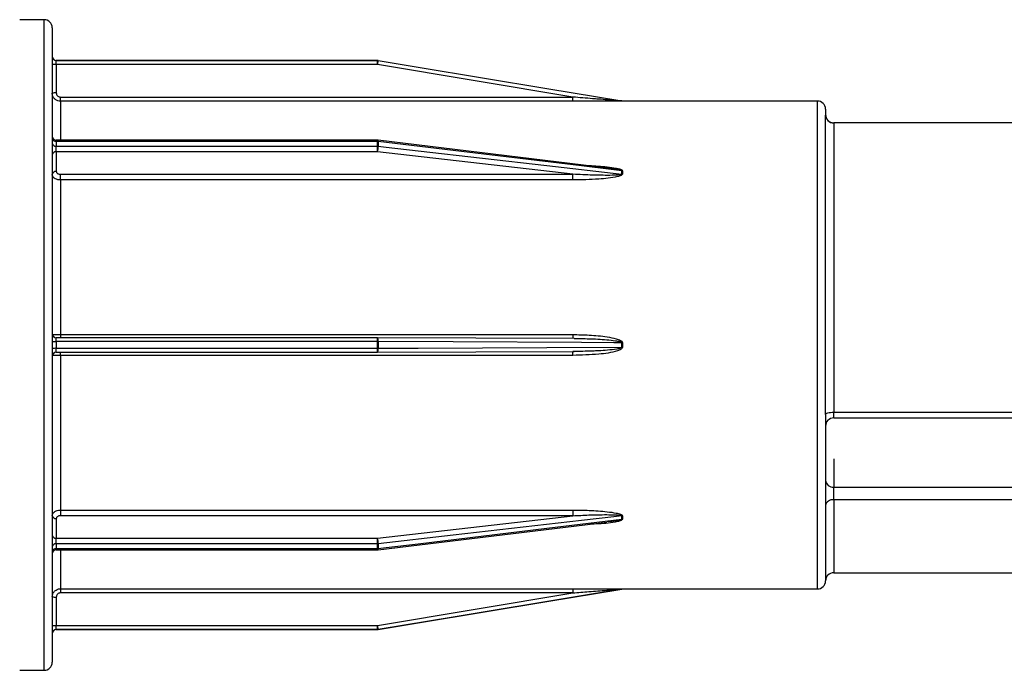
# Model space of a CAD drawing. Units: millimetres. Extents: x 10 to 584, y 10 to 410.
# Drawn here: x 52 to 65, y 283 to 291 of the extents above; entities that cross this region are included whole.
import ezdxf

# ---------------------------------------------------------------- set-up
doc = ezdxf.new("R2010")
doc.units = ezdxf.units.MM
doc.header["$LTSCALE"] = 2

msp = doc.modelspace()

# ---------------------------------------------------------------- linework, layer by layer
at = {"color": 7, "linetype": 'Continuous', "lineweight": 25}
for p, q in [((52.753, 290.876), (52.453, 290.876)), ((52.853, 290.776), (52.853, 282.976)), ((56.849, 290.376), (52.903, 290.376)), ((52.903, 290.324), (52.903, 290.376)), ((52.903, 290.376), (56.849, 290.376)), ((52.903, 290.376), (52.903, 290.376)), ((52.903, 290.324), (52.903, 289.974)), ((56.849, 290.324), (52.903, 290.324)), ((56.849, 290.324), (56.849, 290.376)), ((56.849, 290.376), (56.849, 290.376)), ((59.249, 289.924), (56.849, 290.324)), ((56.857, 290.375), (56.857, 290.375)), ((52.953, 289.873), (52.953, 289.924)), ((52.953, 289.924), (59.249, 289.924)), ((59.249, 289.873), (52.953, 289.873)), ((59.249, 289.873), (59.249, 289.924)), ((59.849, 289.877), (59.849, 289.877)), ((62.253, 289.876), (59.857, 289.876)), ((59.857, 289.876), (59.857, 289.876)), ((62.353, 289.776), (62.353, 289.703)), ((62.353, 286.02), (62.353, 289.703)), ((82.103, 289.608), (62.453, 289.608)), ((62.453, 289.606), (62.453, 286.05)), ((82.103, 289.606), (62.453, 289.606)), ((56.849, 289.394), (52.903, 289.394)), ((52.903, 289.38), (52.903, 289.322)), ((56.849, 289.38), (52.903, 289.38)), ((56.849, 289.322), (56.849, 289.38)), ((59.682, 289.052), (56.855, 289.393)), ((56.857, 289.379), (56.857, 289.321)), ((52.903, 289.251), (52.903, 289.322)), ((52.903, 289.322), (56.849, 289.322)), ((52.903, 289.251), (52.903, 289.01)), ((56.849, 289.251), (52.903, 289.251)), ((56.849, 289.251), (56.849, 289.322)), ((59.249, 288.975), (56.849, 289.251)), ((52.953, 288.975), (59.249, 288.975)), ((52.953, 288.905), (52.953, 288.975)), ((59.249, 288.905), (59.249, 288.975)), ((59.849, 288.978), (59.849, 289.017)), ((59.857, 289.017), (59.857, 288.978)), ((52.953, 288.905), (52.953, 287.004)), ((59.249, 288.905), (52.953, 288.905)), ((56.849, 286.966), (52.903, 286.966)), ((52.903, 286.917), (52.903, 286.835)), ((56.849, 286.917), (52.903, 286.917)), ((52.953, 287.004), (59.249, 287.004)), ((59.264, 286.956), (56.849, 286.966)), ((56.849, 286.966), (56.849, 286.966)), ((56.849, 286.966), (56.849, 286.966)), ((56.849, 286.835), (56.849, 286.917)), ((56.857, 286.917), (56.857, 286.835)), ((52.903, 286.835), (56.849, 286.835)), ((56.849, 286.786), (59.264, 286.796)), ((59.849, 286.848), (59.849, 286.904)), ((59.857, 286.904), (59.857, 286.848)), ((52.903, 286.786), (56.849, 286.786)), ((52.953, 286.748), (52.953, 284.847)), ((59.249, 286.748), (52.953, 286.748)), ((56.849, 286.786), (56.849, 286.786)), ((56.849, 286.786), (56.849, 286.786)), ((62.353, 286.02), (62.353, 284.904)), ((62.453, 286.05), (82.103, 286.05)), ((62.453, 285.979), (82.103, 285.979)), ((62.453, 284.972), (62.453, 285.127)), ((62.453, 285.127), (82.103, 285.127)), ((62.353, 284.904), (62.353, 283.976)), ((82.103, 284.972), (62.453, 284.972)), ((52.903, 284.742), (52.903, 284.501)), ((52.953, 284.847), (59.249, 284.847)), ((52.953, 284.847), (52.953, 284.777)), ((59.249, 284.777), (52.953, 284.777)), ((56.849, 284.501), (59.249, 284.777)), ((59.249, 284.847), (59.249, 284.777)), ((59.849, 284.735), (59.849, 284.774)), ((59.857, 284.774), (59.857, 284.735)), ((56.855, 284.358), (59.667, 284.698)), ((52.903, 284.43), (52.903, 284.501)), ((52.903, 284.501), (56.849, 284.501)), ((56.849, 284.43), (56.849, 284.501)), ((52.903, 284.43), (52.903, 284.372)), ((56.849, 284.43), (52.903, 284.43)), ((56.849, 284.372), (56.849, 284.43)), ((56.857, 284.431), (56.857, 284.373)), ((52.903, 284.372), (56.849, 284.372)), ((52.903, 284.358), (56.849, 284.358)), ((62.453, 284.076), (64.678, 284.076)), ((52.903, 283.777), (52.903, 283.427)), ((52.953, 283.879), (59.249, 283.879)), ((52.953, 283.879), (52.953, 283.827)), ((59.249, 283.827), (52.953, 283.827)), ((56.849, 283.427), (59.249, 283.827)), ((59.249, 283.879), (59.249, 283.827)), ((59.849, 283.875), (59.849, 283.875)), ((59.857, 283.876), (59.857, 283.876)), ((59.861, 283.876), (62.253, 283.876)), ((52.903, 283.376), (52.903, 283.427)), ((52.903, 283.427), (56.849, 283.427)), ((56.849, 283.376), (56.849, 283.427)), ((52.903, 283.376), (56.849, 283.376)), ((56.849, 283.376), (52.903, 283.376)), ((52.903, 283.376), (52.903, 283.376)), ((56.849, 283.376), (56.849, 283.376)), ((56.857, 283.377), (56.857, 283.377)), ((52.453, 282.876), (52.753, 282.876))]:
    msp.add_line(p, q, dxfattribs=at)
at = {"color": 8, "linetype": 'Continuous', "lineweight": 25}
for p, q in [((52.753, 282.876), (52.753, 290.876)), ((52.953, 289.873), (52.953, 289.394)), ((62.253, 283.876), (62.253, 289.876)), ((62.453, 289.606), (62.453, 289.608)), ((52.903, 289.38), (52.903, 289.394)), ((56.849, 289.38), (56.849, 289.394)), ((52.903, 286.917), (52.903, 286.966)), ((52.953, 287.004), (52.953, 286.966)), ((56.849, 286.917), (56.849, 286.966)), ((59.249, 287.004), (59.249, 286.956)), ((52.903, 286.786), (52.903, 286.835)), ((56.849, 286.786), (56.849, 286.835)), ((59.249, 286.748), (59.249, 286.796)), ((52.953, 286.748), (52.953, 286.786)), ((62.453, 285.979), (62.453, 286.05)), ((62.453, 285.475), (62.453, 285.127)), ((62.453, 284.972), (62.453, 284.076)), ((52.903, 284.358), (52.903, 284.372)), ((52.953, 284.358), (52.953, 283.879)), ((56.849, 284.358), (56.849, 284.372))]:
    msp.add_line(p, q, dxfattribs=at)
at = {"color": 7, "linetype": 'Continuous', "lineweight": 25, "flags": 128}
for points in [[(56.857, 290.375), (56.956, 290.359), (57.35, 290.293), (58.928, 290.03), (59.849, 289.877)], [(59.849, 289.017), (59.75, 289.029), (59.356, 289.077), (57.777, 289.268), (56.857, 289.379)], [(56.857, 289.321), (56.956, 289.31), (57.35, 289.265), (58.928, 289.084), (59.849, 288.978)], [(59.849, 286.904), (59.75, 286.904), (59.356, 286.906), (57.777, 286.913), (56.857, 286.917)], [(56.857, 286.835), (56.956, 286.835), (57.35, 286.837), (58.928, 286.844), (59.849, 286.848)], [(62.353, 286.02), (62.355, 286.026), (62.361, 286.032), (62.37, 286.037), (62.382, 286.041), (62.397, 286.045), (62.415, 286.048), (62.433, 286.049), (62.453, 286.05)], [(59.849, 284.774), (59.75, 284.763), (59.356, 284.717), (57.777, 284.536), (56.857, 284.431)], [(56.857, 284.373), (56.956, 284.385), (57.35, 284.432), (58.928, 284.623), (59.849, 284.735)], [(59.849, 283.875), (59.75, 283.859), (59.356, 283.793), (57.777, 283.53), (56.857, 283.377)], [(56.857, 283.377), (56.956, 283.393), (57.35, 283.459), (58.928, 283.722), (59.849, 283.875)]]:
    msp.add_lwpolyline(points, dxfattribs=at)
at = {"color": 7, "linetype": 'Continuous', "lineweight": 25}
for centre, radius, start, end in [((52.753, 290.776), 0.1, 0, 90), ((52.903, 290.426), 0.05, 180, 270), ((52.903, 290.426), 0.05, 180.002, 270.002), ((52.89, 289.846), 0.479, 88.5046, 94.4944), ((56.849, 290.326), 0.05, 80.5377, 90), ((56.849, 290.326), 0.05, 80.5383, 90), ((53.808, 290.844), 3.085, 350.3012, 351.2537), ((52.89, 289.496), 0.479, 88.5046, 94.4944), ((59.857, 289.926), 0.05, 260.5377, 270), ((59.857, 289.926), 0.05, 260.5381, 270), ((62.253, 289.776), 0.1, 0, 90), ((62.453, 289.708), 0.1, 180, 270), ((62.452, 289.705), 0.0988, 180.7345, 270.7162), ((52.903, 289.444), 0.05, 180, 270), ((52.897, 289.424), 0.0447, 191.0007, 277.8453), ((52.897, 289.366), 0.0446, 191.855, 278.2537), ((56.849, 289.344), 0.05, 83.1059, 90), ((56.849, 289.31), 0.0695, 83.2149, 90.0089), ((52.897, 289.206), 0.0448, 82.4074, 169.5049), ((56.849, 289.251), 0.0711, 83.3709, 90.0091), ((56.51, 289.326), 0.347, 347.4815, 359.2612), ((52.897, 288.965), 0.0448, 82.4074, 169.5049), ((59.857, 289.086), 0.0696, 263.2311, 270.009), ((59.857, 289.049), 0.0709, 263.3544, 270.0091), ((52.903, 287.016), 0.05, 180.0098, 270.0098), ((52.89, 287.987), 1.07, 267.9917, 270.6692), ((56.849, 282.69), 4.226, 89.8889, 90.0003), ((52.89, 285.765), 1.07, 89.3308, 92.0083), ((56.849, 291.061), 4.226, 269.9997, 270.1111), ((59.857, 292.25), 5.347, 269.9122, 270.0002), ((59.857, 281.501), 5.347, 89.9998, 90.0878), ((52.903, 286.736), 0.05, 89.9902, 179.9902), ((62.453, 285.879), 0.1, 90, 180), ((62.447, 285.221), 0.094, 184.4019, 273.8113), ((62.439, 284.884), 0.0888, 81.2923, 167.135), ((52.897, 284.787), 0.0448, 190.4951, 277.5926), ((59.857, 284.703), 0.0709, 89.9909, 96.6456), ((59.857, 284.665), 0.0696, 89.991, 96.7689), ((52.897, 284.546), 0.0448, 190.4951, 277.5926), ((56.51, 284.426), 0.347, 0.7388, 12.5185), ((52.897, 284.386), 0.0446, 81.7463, 168.145), ((56.849, 284.501), 0.0711, 269.9909, 276.6291), ((52.897, 284.328), 0.0447, 82.1547, 168.9993), ((52.903, 284.308), 0.05, 90, 180), ((56.849, 284.442), 0.0695, 269.9911, 276.7851), ((56.849, 284.408), 0.05, 270, 276.8941), ((62.453, 283.976), 0.1, 90, 180), ((62.253, 283.976), 0.1, 270, 360), ((52.89, 284.256), 0.479, 265.5056, 271.4954), ((59.857, 283.826), 0.05, 90, 99.4623), ((59.857, 283.826), 0.05, 90, 99.4619), ((52.89, 283.906), 0.479, 265.5056, 271.4954), ((53.808, 282.908), 3.085, 8.7463, 9.6988), ((52.903, 283.326), 0.05, 90, 180), ((52.903, 283.326), 0.05, 89.998, 179.998), ((56.849, 283.426), 0.05, 270, 279.4623), ((56.849, 283.426), 0.05, 270, 279.4617), ((52.753, 282.976), 0.1, 270, 0)]:
    msp.add_arc(centre, radius, start, end, dxfattribs=at)
at = {"color": 8, "linetype": 'Continuous', "lineweight": 25}
for centre, radius, start, end in [((56.836, 289.383), 0.0209, 348.4842, 29.0795), ((56.777, 286.929), 0.0805, 351.0934, 27.3104), ((56.777, 286.823), 0.0806, 332.6961, 8.9033), ((56.836, 284.369), 0.0209, 330.9205, 11.5158)]:
    msp.add_arc(centre, radius, start, end, dxfattribs=at)
at = {"color": 7, "linetype": 'Continuous', "lineweight": 25}
for points, knots in [([(52.953, 289.873), (52.942, 289.874), (52.919, 289.877), (52.889, 289.894), (52.867, 289.919), (52.855, 289.947), (52.853, 289.966), (52.853, 289.973)], [0, 0, 0, 0, 0.2146682, 0.4293315, 0.6440011, 0.8586918, 1, 1, 1, 1]), ([(52.903, 289.974), (52.903, 289.971), (52.904, 289.962), (52.91, 289.947), (52.921, 289.935), (52.936, 289.926), (52.947, 289.925), (52.953, 289.924)], [0, 0, 0, 0, 0.141315, 0.356013, 0.570684, 0.785342, 1, 1, 1, 1]), ([(59.849, 289.877), (59.849, 289.877), (59.849, 289.877), (59.847, 289.877), (59.842, 289.877), (59.822, 289.878), (59.729, 289.886), (59.614, 289.895), (59.434, 289.909), (59.33, 289.918), (59.249, 289.924)], [0, 0, 0, 0, 0.002951, 0.00549, 0.014381, 0.034197, 0.109291, 0.483167, 0.600561, 1, 1, 1, 1]), ([(59.857, 289.876), (59.857, 289.876), (59.856, 289.876), (59.851, 289.876), (59.832, 289.875), (59.775, 289.875), (59.683, 289.874), (59.5, 289.873), (59.355, 289.873), (59.249, 289.873)], [0, 0, 0, 0, 0.009853, 0.022743, 0.046328, 0.124916, 0.308533, 0.494881, 1, 1, 1, 1]), ([(52.953, 288.905), (52.942, 288.906), (52.919, 288.907), (52.889, 288.919), (52.867, 288.936), (52.855, 288.956), (52.853, 288.968), (52.853, 288.973)], [0, 0, 0, 0, 0.214668, 0.429332, 0.644001, 0.858692, 1, 1, 1, 1]), ([(52.903, 289.01), (52.903, 289.007), (52.904, 289.001), (52.91, 288.991), (52.921, 288.982), (52.936, 288.976), (52.947, 288.976), (52.953, 288.975)], [0, 0, 0, 0, 0.141315, 0.356013, 0.570684, 0.785342, 1, 1, 1, 1]), ([(59.857, 288.978), (59.857, 288.976), (59.856, 288.973), (59.851, 288.967), (59.832, 288.956), (59.738, 288.93), (59.538, 288.911), (59.355, 288.907), (59.249, 288.905)], [0, 0, 0, 0, 0.009857, 0.022754, 0.04635, 0.124974, 0.494649, 1, 1, 1, 1]), ([(59.849, 288.978), (59.849, 288.978), (59.849, 288.977), (59.847, 288.975), (59.842, 288.973), (59.822, 288.968), (59.729, 288.96), (59.614, 288.962), (59.434, 288.966), (59.33, 288.971), (59.249, 288.975)], [0, 0, 0, 0, 0.002951, 0.00549, 0.014381, 0.034197, 0.109291, 0.483167, 0.600561, 1, 1, 1, 1]), ([(52.853, 287.007), (52.854, 287.007), (52.856, 287.006), (52.873, 287.005), (52.899, 287.004), (52.927, 287.004), (52.946, 287.004), (52.953, 287.004)], [0, 0, 0, 0, 0.214719, 0.429443, 0.644162, 0.858859, 1, 1, 1, 1]), ([(59.249, 287.004), (59.315, 287.003), (59.457, 287), (59.634, 286.984), (59.762, 286.959), (59.822, 286.939), (59.846, 286.924), (59.854, 286.915), (59.857, 286.909), (59.857, 286.905), (59.857, 286.904)], [0, 0, 0, 0, 0.317473, 0.671569, 0.848604, 0.937194, 0.968285, 0.981515, 0.994831, 1, 1, 1, 1]), ([(59.849, 286.848), (59.849, 286.848), (59.849, 286.847), (59.847, 286.844), (59.842, 286.84), (59.822, 286.832), (59.729, 286.814), (59.614, 286.807), (59.434, 286.798), (59.33, 286.797), (59.249, 286.796)], [0, 0, 0, 0, 0.002951, 0.00549, 0.014381, 0.034197, 0.109291, 0.483167, 0.600561, 1, 1, 1, 1]), ([(59.857, 286.848), (59.857, 286.846), (59.856, 286.841), (59.851, 286.833), (59.832, 286.817), (59.738, 286.782), (59.538, 286.756), (59.355, 286.751), (59.249, 286.748)], [0, 0, 0, 0, 0.009857, 0.022754, 0.04635, 0.124974, 0.494649, 1, 1, 1, 1]), ([(52.953, 286.748), (52.942, 286.748), (52.919, 286.748), (52.889, 286.748), (52.867, 286.747), (52.855, 286.746), (52.853, 286.745), (52.853, 286.745)], [0, 0, 0, 0, 0.214668, 0.429332, 0.644001, 0.858692, 1, 1, 1, 1]), ([(52.853, 284.779), (52.854, 284.786), (52.856, 284.802), (52.873, 284.822), (52.899, 284.838), (52.927, 284.846), (52.946, 284.847), (52.953, 284.847)], [0, 0, 0, 0, 0.214719, 0.429443, 0.644162, 0.858859, 1, 1, 1, 1]), ([(52.953, 284.777), (52.949, 284.777), (52.94, 284.776), (52.926, 284.772), (52.913, 284.764), (52.905, 284.754), (52.903, 284.746), (52.903, 284.742)], [0, 0, 0, 0, 0.141134, 0.355824, 0.570541, 0.785271, 1, 1, 1, 1]), ([(59.249, 284.847), (59.315, 284.846), (59.457, 284.844), (59.634, 284.832), (59.762, 284.814), (59.822, 284.8), (59.846, 284.789), (59.854, 284.782), (59.857, 284.778), (59.857, 284.775), (59.857, 284.774)], [0, 0, 0, 0, 0.317473, 0.671569, 0.848604, 0.937194, 0.968285, 0.981515, 0.994831, 1, 1, 1, 1]), ([(59.249, 284.777), (59.315, 284.78), (59.453, 284.787), (59.628, 284.791), (59.754, 284.789), (59.813, 284.785), (59.837, 284.781), (59.844, 284.778), (59.847, 284.777), (59.849, 284.775), (59.849, 284.774), (59.849, 284.774)], [0, 0, 0, 0, 0.324987, 0.686192, 0.864523, 0.950708, 0.978435, 0.988753, 0.993074, 0.997243, 1, 1, 1, 1]), ([(59.857, 284.735), (59.857, 284.734), (59.856, 284.73), (59.851, 284.724), (59.832, 284.714), (59.738, 284.689), (59.606, 284.676), (59.491, 284.674), (59.453, 284.673)], [0, 0, 0, 0, 0.014603, 0.033709, 0.068666, 0.185147, 0.732819, 1, 1, 1, 1]), ([(59.849, 284.735), (59.849, 284.734), (59.849, 284.733), (59.847, 284.732), (59.842, 284.729), (59.822, 284.722), (59.763, 284.71), (59.707, 284.705), (59.667, 284.701)], [0, 0, 0, 0, 0.009504, 0.017681, 0.04631, 0.110125, 0.35195, 1, 1, 1, 1]), ([(52.853, 283.779), (52.854, 283.79), (52.856, 283.812), (52.873, 283.842), (52.899, 283.865), (52.927, 283.877), (52.946, 283.878), (52.953, 283.879)], [0, 0, 0, 0, 0.214719, 0.429443, 0.644162, 0.858859, 1, 1, 1, 1]), ([(52.953, 283.827), (52.949, 283.827), (52.94, 283.827), (52.926, 283.821), (52.913, 283.809), (52.905, 283.794), (52.903, 283.783), (52.903, 283.777)], [0, 0, 0, 0, 0.141134, 0.355824, 0.570541, 0.785271, 1, 1, 1, 1]), ([(59.249, 283.879), (59.315, 283.879), (59.457, 283.879), (59.634, 283.878), (59.762, 283.877), (59.822, 283.877), (59.846, 283.876), (59.854, 283.876), (59.857, 283.876), (59.857, 283.876), (59.857, 283.876)], [0, 0, 0, 0, 0.317473, 0.671569, 0.848604, 0.937194, 0.968285, 0.981515, 0.994831, 1, 1, 1, 1]), ([(59.249, 283.827), (59.315, 283.833), (59.453, 283.844), (59.628, 283.858), (59.754, 283.868), (59.813, 283.873), (59.837, 283.875), (59.844, 283.875), (59.847, 283.875), (59.849, 283.875), (59.849, 283.875), (59.849, 283.875)], [0, 0, 0, 0, 0.324987, 0.686192, 0.864523, 0.950708, 0.978435, 0.988753, 0.993074, 0.997243, 1, 1, 1, 1])]:
    msp.add_open_spline(points, degree=3, knots=knots, dxfattribs=at)
at = {"color": 8, "linetype": 'Continuous', "lineweight": 25}
for points, knots in [([(59.428, 289.082), (59.435, 289.082), (59.516, 289.081), (59.634, 289.072), (59.762, 289.055), (59.822, 289.042), (59.846, 289.031), (59.854, 289.025), (59.857, 289.02), (59.857, 289.018), (59.857, 289.017)], [0, 0, 0, 0, 0.045764, 0.540823, 0.788334, 0.912191, 0.955659, 0.974156, 0.992773, 1, 1, 1, 1]), ([(59.682, 289.051), (59.712, 289.048), (59.76, 289.042), (59.813, 289.032), (59.837, 289.025), (59.844, 289.022), (59.847, 289.02), (59.849, 289.019), (59.849, 289.018), (59.849, 289.017)], [0, 0, 0, 0, 0.526274, 0.827639, 0.924592, 0.960673, 0.975782, 0.990361, 1, 1, 1, 1]), ([(59.264, 286.956), (59.325, 286.955), (59.459, 286.954), (59.628, 286.945), (59.754, 286.932), (59.813, 286.922), (59.837, 286.914), (59.844, 286.91), (59.847, 286.908), (59.849, 286.906), (59.849, 286.904), (59.849, 286.904)], [0, 0, 0, 0, 0.307485, 0.678055, 0.86101, 0.94943, 0.977875, 0.988462, 0.992894, 0.997172, 1, 1, 1, 1])]:
    msp.add_open_spline(points, degree=3, knots=knots, dxfattribs=at)

doc.saveas('drawing.dxf')
